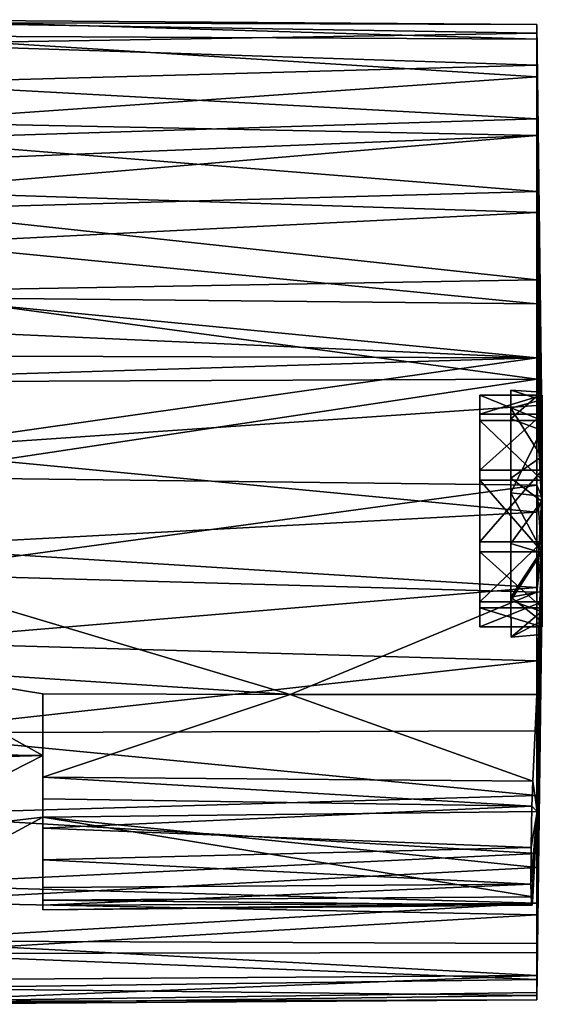
# Model space of a CAD drawing. Units: inches. Extents: x -5.8 to 5.8, y -9.3 to 9.3.
# Drawn here: x 5 to 5.8, y 5.3 to 7 of the extents above; entities that cross this region are included whole.
import ezdxf

# ---------------------------------------------------------------- set-up
doc = ezdxf.new("R2010")
doc.units = ezdxf.units.IN
doc.layers.get('0').update_dxf_attribs({"true_color": 0xc2ced6})

msp = doc.modelspace()

# ---------------------------------------------------------------- linework, layer by layer
for points in [[(5.8243, 6.9309), (4.7457, 6.9361), (4.7457, 6.963), (5.8243, 6.9309)], [(4.7457, 6.963), (5.8242, 6.9553), (5.8243, 6.9309), (4.7457, 6.963)], [(5.8242, 6.9553), (4.7457, 6.963), (4.7457, 6.9586), (5.8242, 6.9553)], [(4.7457, 6.9586), (5.8242, 6.9406), (5.8242, 6.9553), (4.7457, 6.9586)], [(5.8242, 6.9406), (4.7457, 6.9586), (4.7457, 6.9231), (5.8242, 6.9406)], [(5.8242, 6.9406), (5.832, 6.3464), (5.8242, 6.9553), (5.8242, 6.9406)], [(5.8242, 6.9553), (5.832, 6.3464), (5.832, 6.3335), (5.8242, 6.9553)], [(5.832, 6.3335), (5.8243, 6.9309), (5.8242, 6.9553), (5.832, 6.3335)], [(4.7457, 6.9231), (5.8242, 6.8876), (5.8242, 6.9406), (4.7457, 6.9231)], [(5.8243, 6.9309), (5.8243, 6.8685), (4.7457, 6.9361), (5.8243, 6.9309)], [(4.7457, 6.7934), (4.7457, 6.9361), (5.8243, 6.8685), (4.7457, 6.7934)], [(5.832, 6.3464), (5.8242, 6.9406), (5.8242, 6.8876), (5.832, 6.3464)], [(5.8243, 6.8685), (5.8243, 6.9309), (5.832, 6.3335), (5.8243, 6.8685)], [(4.7457, 6.8578), (5.8242, 6.8876), (4.7457, 6.9231), (4.7457, 6.8578)], [(4.7457, 6.8578), (5.8242, 6.7987), (5.8242, 6.8876), (4.7457, 6.8578)], [(5.832, 6.2831), (5.832, 6.3464), (5.8242, 6.8876), (5.832, 6.2831)], [(5.8242, 6.8876), (5.8242, 6.7987), (5.832, 6.2831), (5.8242, 6.8876)], [(5.8243, 6.8685), (5.8243, 6.7713), (4.7457, 6.7934), (5.8243, 6.8685)], [(5.8243, 6.7713), (5.8243, 6.8685), (5.832, 6.3335), (5.8243, 6.7713)], [(4.7457, 6.8578), (4.7457, 6.7652), (5.8242, 6.7987), (4.7457, 6.8578)], [(5.8243, 6.7713), (4.6264, 6.7228), (4.7457, 6.7934), (5.8243, 6.7713)], [(5.8242, 6.6784), (5.8242, 6.7987), (4.7457, 6.7652), (5.8242, 6.6784)], [(5.8242, 6.6784), (5.832, 6.2831), (5.8242, 6.7987), (5.8242, 6.6784)], [(4.6264, 6.7228), (5.8243, 6.7713), (4.7399, 6.6792), (4.6264, 6.7228)], [(5.8243, 6.7713), (5.8243, 6.6438), (4.7399, 6.6792), (5.8243, 6.7713)], [(5.8243, 6.6438), (5.8243, 6.7713), (5.832, 6.3335), (5.8243, 6.6438)], [(4.7457, 6.7652), (4.7457, 6.6488), (5.8242, 6.6784), (4.7457, 6.7652)], [(4.7399, 6.6792), (5.8243, 6.6438), (4.7966, 6.5924), (4.7399, 6.6792)], [(5.8242, 6.5323), (5.8242, 6.6784), (4.7457, 6.6488), (5.8242, 6.5323)], [(5.8242, 6.5323), (5.832, 6.2831), (5.8242, 6.6784), (5.8242, 6.5323)], [(4.7457, 6.6488), (4.7457, 6.5132), (5.8242, 6.5323), (4.7457, 6.6488)], [(5.8243, 6.4924), (4.7966, 6.5924), (5.8243, 6.6438), (5.8243, 6.4924)], [(5.832, 6.2393), (5.8243, 6.4924), (5.8243, 6.6438), (5.832, 6.2393)], [(5.832, 6.3335), (5.832, 6.2393), (5.8243, 6.6438), (5.832, 6.3335)], [(4.7966, 6.5924), (5.8243, 6.4924), (4.79, 6.5029), (4.7966, 6.5924)], [(5.8242, 6.3676), (5.8242, 6.5323), (4.7457, 6.5132), (5.8242, 6.3676)], [(5.832, 6.2831), (5.8242, 6.5323), (5.8242, 6.3676), (5.832, 6.2831)], [(4.7457, 6.5132), (4.7457, 6.3635), (5.8242, 6.3676), (4.7457, 6.5132)], [(4.79, 6.5029), (5.8243, 6.4032), (4.7628, 6.4507), (4.79, 6.5029)], [(5.8243, 6.4924), (5.8243, 6.4032), (4.79, 6.5029), (5.8243, 6.4924)], [(5.8243, 6.4032), (5.8243, 6.4924), (5.832, 6.2393), (5.8243, 6.4032)], [(4.7628, 6.4507), (5.8243, 6.4032), (4.7457, 6.4062), (4.7628, 6.4507)], [(4.6019, 6.3657), (4.7457, 6.4062), (5.8243, 6.4032), (4.6019, 6.3657)], [(4.6019, 6.3657), (5.8243, 6.4032), (4.7457, 6.25), (4.6019, 6.3657)], [(4.7457, 6.25), (5.8243, 6.4032), (5.8243, 6.3242), (4.7457, 6.25)], [(5.8243, 6.4032), (5.832, 6.2393), (5.832, 6.1654), (5.8243, 6.4032)], [(5.832, 6.1654), (5.8243, 6.3242), (5.8243, 6.4032), (5.832, 6.1654)], [(4.7457, 6.2056), (5.8242, 6.1922), (5.8242, 6.3676), (4.7457, 6.2056)], [(5.8242, 6.3676), (4.7457, 6.3635), (4.7457, 6.2056), (5.8242, 6.3676)], [(5.8242, 6.3676), (5.8242, 6.1922), (5.832, 6.1741), (5.8242, 6.3676)], [(5.8242, 6.3676), (5.832, 6.1741), (5.832, 6.2831), (5.8242, 6.3676)], [(5.7813, 6.3497), (5.7812, 6.0066), (5.7813, 6.0013), (5.7813, 6.3497)], [(5.7812, 6.0066), (5.7813, 6.3497), (5.7813, 6.3018), (5.7812, 6.0066)], [(5.7813, 6.0013), (5.7813, 6.0955), (5.7813, 6.3497), (5.7813, 6.0013)], [(5.7813, 6.3497), (5.7813, 6.0955), (5.7814, 6.3196), (5.7813, 6.3497)], [(5.832, 6.3335), (5.7813, 6.3497), (5.7814, 6.3196), (5.832, 6.3335)], [(5.7813, 6.3018), (5.7813, 6.3497), (5.832, 6.3464), (5.7813, 6.3018)], [(5.832, 6.3335), (5.832, 6.3464), (5.7813, 6.3497), (5.832, 6.3335)], [(5.7813, 6.3018), (5.832, 6.3464), (5.832, 6.2831), (5.7813, 6.3018)], [(5.7296, 6.3414), (5.7296, 6.2995), (5.8333, 6.2995), (5.7296, 6.3414)], [(5.8333, 6.2995), (5.8333, 6.3414), (5.7296, 6.3414), (5.8333, 6.2995)], [(5.7296, 6.3098), (5.7296, 6.3414), (5.8333, 6.3414), (5.7296, 6.3098)], [(5.8333, 6.3414), (5.8333, 6.3098), (5.7296, 6.3098), (5.8333, 6.3414)], [(5.7296, 6.1493), (5.7296, 6.2995), (5.7296, 6.3414), (5.7296, 6.1493)], [(5.7296, 6.1493), (5.7296, 6.3414), (5.7296, 6.3098), (5.7296, 6.1493)], [(5.832, 6.2393), (5.832, 6.3335), (5.7814, 6.3196), (5.832, 6.2393)], [(5.8333, 6.1493), (5.8333, 6.3414), (5.8333, 6.2995), (5.8333, 6.1493)], [(5.8333, 6.1493), (5.8333, 6.3098), (5.8333, 6.3414), (5.8333, 6.1493)], [(4.7457, 6.25), (5.8243, 6.3242), (5.8243, 6.1475), (4.7457, 6.25)], [(5.7811, 6.2036), (5.7814, 6.3196), (5.7813, 6.0955), (5.7811, 6.2036)], [(5.832, 6.2393), (5.7814, 6.3196), (5.7811, 6.2036), (5.832, 6.2393)], [(5.8243, 6.1475), (5.8243, 6.3242), (5.832, 6.1654), (5.8243, 6.1475)], [(5.7296, 6.217), (5.7296, 6.3098), (5.8333, 6.3098), (5.7296, 6.217)], [(5.8333, 6.3098), (5.8333, 6.217), (5.7296, 6.217), (5.8333, 6.3098)], [(5.7296, 6.1493), (5.7296, 6.3098), (5.7296, 6.217), (5.7296, 6.1493)], [(5.7296, 6.2995), (5.7296, 6.2003), (5.8333, 6.2003), (5.7296, 6.2995)], [(5.8333, 6.2003), (5.8333, 6.2995), (5.7296, 6.2995), (5.8333, 6.2003)], [(5.7296, 6.1493), (5.7296, 6.2003), (5.7296, 6.2995), (5.7296, 6.1493)], [(5.7812, 6.0066), (5.7813, 6.3018), (5.7812, 6.1794), (5.7812, 6.0066)], [(5.7812, 6.1794), (5.7813, 6.3018), (5.832, 6.2831), (5.7812, 6.1794)], [(5.8333, 6.1493), (5.8333, 6.217), (5.8333, 6.3098), (5.8333, 6.1493)], [(5.8333, 6.1493), (5.8333, 6.2995), (5.8333, 6.2003), (5.8333, 6.1493)], [(5.832, 6.1741), (5.7812, 6.1794), (5.832, 6.2831), (5.832, 6.1741)], [(5.8243, 6.1475), (4.7457, 6.0898), (4.7457, 6.25), (5.8243, 6.1475)], [(5.7811, 6.2036), (5.832, 6.1654), (5.832, 6.2393), (5.7811, 6.2036)], [(5.7296, 6.0983), (5.7296, 6.217), (5.8333, 6.217), (5.7296, 6.0983)], [(5.8333, 6.217), (5.8333, 6.0983), (5.7296, 6.0983), (5.8333, 6.217)], [(5.7296, 6.1493), (5.7296, 6.217), (5.7296, 6.0983), (5.7296, 6.1493)], [(5.8333, 6.1493), (5.8333, 6.0983), (5.8333, 6.217), (5.8333, 6.1493)], [(5.8242, 6.1922), (4.7457, 6.2056), (4.7457, 6.0454), (5.8242, 6.1922)], [(5.7296, 6.2003), (5.7296, 6.0816), (5.8333, 6.0816), (5.7296, 6.2003)], [(5.8333, 6.0816), (5.8333, 6.2003), (5.7296, 6.2003), (5.8333, 6.0816)], [(5.7296, 6.1493), (5.7296, 6.0816), (5.7296, 6.2003), (5.7296, 6.1493)], [(5.7811, 6.2036), (5.7813, 6.0955), (5.832, 6.1654), (5.7811, 6.2036)], [(5.8333, 6.1493), (5.8333, 6.2003), (5.8333, 6.0816), (5.8333, 6.1493)], [(4.7457, 6.0454), (5.8242, 6.0147), (5.8242, 6.1922), (4.7457, 6.0454)], [(5.8319, 6.0839), (5.832, 6.1741), (5.8242, 6.1922), (5.8319, 6.0839)], [(5.8242, 6.1922), (5.8242, 6.0147), (5.8319, 6.0839), (5.8242, 6.1922)], [(5.7812, 6.1794), (5.832, 6.1741), (5.8319, 6.0839), (5.7812, 6.1794)], [(5.7812, 6.0066), (5.7812, 6.1794), (5.8319, 6.0839), (5.7812, 6.0066)], [(5.832, 6.0801), (5.832, 6.1654), (5.7813, 6.0955), (5.832, 6.0801)], [(5.8243, 6.0228), (5.8243, 6.1475), (5.832, 6.1654), (5.8243, 6.0228)], [(5.832, 6.1654), (5.832, 6.0801), (5.8243, 6.0228), (5.832, 6.1654)], [(5.8243, 6.0228), (4.7457, 6.0898), (5.8243, 6.1475), (5.8243, 6.0228)], [(5.7296, 6.1493), (5.7296, 5.9888), (5.7296, 6.0816), (5.7296, 6.1493)], [(5.7296, 6.1493), (5.7296, 5.9573), (5.7296, 5.9888), (5.7296, 6.1493)], [(5.7296, 6.1493), (5.7296, 5.9991), (5.7296, 5.9573), (5.7296, 6.1493)], [(5.7296, 6.1493), (5.7296, 6.0983), (5.7296, 5.9991), (5.7296, 6.1493)], [(5.8333, 6.1493), (5.8333, 6.0816), (5.8333, 5.9888), (5.8333, 6.1493)], [(5.8333, 6.1493), (5.8333, 5.9888), (5.8333, 5.9573), (5.8333, 6.1493)], [(5.8333, 6.1493), (5.8333, 5.9573), (5.8333, 5.9991), (5.8333, 6.1493)], [(5.8333, 6.1493), (5.8333, 5.9991), (5.8333, 6.0983), (5.8333, 6.1493)], [(4.7457, 5.9319), (4.7457, 6.0898), (5.8243, 6.0228), (4.7457, 5.9319)], [(5.7296, 5.9991), (5.7296, 6.0983), (5.8333, 6.0983), (5.7296, 5.9991)], [(5.8333, 6.0983), (5.8333, 5.9991), (5.7296, 5.9991), (5.8333, 6.0983)], [(5.832, 6.0163), (5.7812, 6.0066), (5.8319, 6.0839), (5.832, 6.0163)], [(5.7813, 6.0955), (5.7813, 6.0013), (5.832, 6.0801), (5.7813, 6.0955)], [(5.8243, 5.8454), (5.8319, 6.0839), (5.8242, 6.0147), (5.8243, 5.8454)], [(5.8319, 6.0839), (5.8243, 5.8454), (5.8247, 5.6515), (5.8319, 6.0839)], [(5.8247, 5.6515), (5.832, 6.0163), (5.8319, 6.0839), (5.8247, 5.6515)], [(5.7296, 6.0816), (5.7296, 5.9888), (5.8333, 5.9888), (5.7296, 6.0816)], [(5.8333, 5.9888), (5.8333, 6.0816), (5.7296, 6.0816), (5.8333, 5.9888)], [(5.832, 6.0801), (5.7813, 6.0013), (5.832, 5.9828), (5.832, 6.0801)], [(5.8243, 5.7851), (5.832, 6.0801), (5.832, 5.9828), (5.8243, 5.7851)], [(5.832, 6.0801), (5.8243, 5.7851), (5.8243, 6.0228), (5.832, 6.0801)], [(4.7457, 5.8892), (5.4158, 5.8452), (4.7457, 6.0454), (4.7457, 5.8892)], [(4.7457, 6.0454), (5.4158, 5.8452), (5.8242, 6.0147), (4.7457, 6.0454)], [(5.8243, 6.0228), (5.8243, 5.9011), (4.7457, 5.9319), (5.8243, 6.0228)], [(5.8243, 5.7851), (5.8243, 5.9011), (5.8243, 6.0228), (5.8243, 5.7851)], [(5.8243, 5.8454), (5.8242, 6.0147), (5.4158, 5.8452), (5.8243, 5.8454)], [(5.832, 6.0163), (5.832, 5.9669), (5.7812, 6.0066), (5.832, 6.0163)], [(5.7815, 5.9405), (5.7813, 6.0013), (5.7812, 6.0066), (5.7815, 5.9405)], [(5.832, 5.9669), (5.7815, 5.9405), (5.7812, 6.0066), (5.832, 5.9669)], [(5.7813, 6.0013), (5.7815, 5.9405), (5.832, 5.9828), (5.7813, 6.0013)], [(5.8247, 5.6515), (5.8242, 5.559), (5.832, 6.0163), (5.8247, 5.6515)], [(5.832, 5.9669), (5.832, 6.0163), (5.8242, 5.559), (5.832, 5.9669)], [(5.7296, 5.9573), (5.7296, 5.9991), (5.8333, 5.9991), (5.7296, 5.9573)], [(5.8333, 5.9991), (5.8333, 5.9573), (5.7296, 5.9573), (5.8333, 5.9991)], [(5.7296, 5.9888), (5.7296, 5.9573), (5.8333, 5.9573), (5.7296, 5.9888)], [(5.8333, 5.9573), (5.8333, 5.9888), (5.7296, 5.9888), (5.8333, 5.9573)], [(5.8321, 5.9446), (5.832, 5.9828), (5.7815, 5.9405), (5.8321, 5.9446)], [(5.8243, 5.3801), (5.8242, 5.4332), (5.832, 5.9828), (5.8243, 5.3801)], [(5.832, 5.9828), (5.8242, 5.4999), (5.8242, 5.5823), (5.832, 5.9828)], [(5.8242, 5.4332), (5.8242, 5.4999), (5.832, 5.9828), (5.8242, 5.4332)], [(5.832, 5.9828), (5.8242, 5.5823), (5.8243, 5.7851), (5.832, 5.9828)], [(5.832, 5.9828), (5.8321, 5.9446), (5.8243, 5.3801), (5.832, 5.9828)], [(5.8321, 5.9446), (5.7815, 5.9405), (5.832, 5.9669), (5.8321, 5.9446)], [(5.8242, 5.559), (5.8243, 5.4806), (5.832, 5.9669), (5.8242, 5.559)], [(5.8243, 5.4806), (5.8281, 5.6588), (5.832, 5.9669), (5.8243, 5.4806)], [(5.8281, 5.6588), (5.8321, 5.9446), (5.832, 5.9669), (5.8281, 5.6588)], [(5.8281, 5.6588), (5.8243, 5.3399), (5.8321, 5.9446), (5.8281, 5.6588)], [(5.8321, 5.9446), (5.8243, 5.3399), (5.8243, 5.3801), (5.8321, 5.9446)], [(4.7457, 5.7822), (4.7457, 5.9319), (5.8243, 5.9011), (4.7457, 5.7822)], [(5.0057, 5.7443), (4.7457, 5.8892), (3.9782, 5.7583), (5.0057, 5.7443)], [(5.8243, 5.9011), (5.8243, 5.7851), (4.7457, 5.7822), (5.8243, 5.9011)], [(5.4158, 5.8452), (4.7457, 5.8892), (5.0058, 5.8467), (5.4158, 5.8452)], [(5.0058, 5.8467), (4.7457, 5.8892), (5.0057, 5.7443), (5.0058, 5.8467)], [(5.0057, 5.7443), (5.0058, 5.7087), (5.0058, 5.8467), (5.0057, 5.7443)], [(5.0058, 5.8467), (5.0058, 5.7087), (5.4158, 5.8452), (5.0058, 5.8467)], [(5.4158, 5.8452), (5.0058, 5.7087), (5.8176, 5.7019), (5.4158, 5.8452)], [(5.4158, 5.8452), (5.8176, 5.7019), (5.8243, 5.8454), (5.4158, 5.8452)], [(5.8176, 5.7019), (5.8247, 5.6515), (5.8243, 5.8454), (5.8176, 5.7019)], [(4.7457, 5.7822), (5.8243, 5.7851), (5.8242, 5.6781), (4.7457, 5.7822)], [(5.8242, 5.6781), (4.7457, 5.6466), (4.7457, 5.7822), (5.8242, 5.6781)], [(5.8242, 5.6781), (5.8243, 5.7851), (5.8242, 5.5823), (5.8242, 5.6781)], [(5.0057, 5.7443), (3.9782, 5.7583), (3.9786, 5.7149), (5.0057, 5.7443)], [(3.9786, 5.7149), (4.7457, 5.6121), (5.0057, 5.7443), (3.9786, 5.7149)], [(5.0057, 5.7443), (4.7457, 5.6121), (5.0059, 5.6424), (5.0057, 5.7443)], [(5.0058, 5.5046), (5.0058, 5.7087), (5.0057, 5.7443), (5.0058, 5.5046)], [(5.0057, 5.7443), (5.0059, 5.6424), (5.0058, 5.5046), (5.0057, 5.7443)], [(5.0058, 5.7087), (5.0058, 5.6729), (5.8159, 5.6605), (5.0058, 5.7087)], [(5.8159, 5.6605), (5.8176, 5.7019), (5.0058, 5.7087), (5.8159, 5.6605)], [(5.0058, 5.5046), (5.0058, 5.6729), (5.0058, 5.7087), (5.0058, 5.5046)], [(5.8176, 5.7019), (5.8159, 5.6605), (5.8247, 5.6515), (5.8176, 5.7019)], [(4.7457, 5.6466), (5.8242, 5.6781), (5.8242, 5.5823), (4.7457, 5.6466)], [(5.0058, 5.624), (5.8159, 5.6605), (5.0058, 5.6729), (5.0058, 5.624)], [(5.0058, 5.6729), (5.0058, 5.5046), (5.0058, 5.624), (5.0058, 5.6729)], [(5.0058, 5.624), (5.8147, 5.592), (5.8159, 5.6605), (5.0058, 5.624)], [(5.8247, 5.6515), (5.8159, 5.6605), (5.8147, 5.592), (5.8247, 5.6515)], [(5.8243, 5.4806), (5.8242, 5.4183), (5.8281, 5.6588), (5.8243, 5.4806)], [(5.8281, 5.6588), (5.8242, 5.3734), (5.8242, 5.3471), (5.8281, 5.6588)], [(5.8281, 5.6588), (5.8242, 5.4183), (5.8242, 5.3734), (5.8281, 5.6588)], [(5.8243, 5.3399), (5.8281, 5.6588), (5.8242, 5.3471), (5.8243, 5.3399)], [(5.8242, 5.5823), (4.7457, 5.5303), (4.7457, 5.6466), (5.8242, 5.5823)], [(5.8242, 5.559), (5.0059, 5.6424), (4.7457, 5.502), (5.8242, 5.559)], [(4.7457, 5.502), (5.0059, 5.6424), (4.7457, 5.6121), (4.7457, 5.502)], [(5.8176, 5.5102), (5.0058, 5.5046), (5.0059, 5.6424), (5.8176, 5.5102)], [(5.8242, 5.559), (5.8247, 5.6515), (5.0059, 5.6424), (5.8242, 5.559)], [(5.0059, 5.6424), (5.8247, 5.6515), (5.8176, 5.5102), (5.0059, 5.6424)], [(5.8247, 5.6515), (5.8147, 5.592), (5.8144, 5.5313), (5.8247, 5.6515)], [(5.8144, 5.5313), (5.8154, 5.4991), (5.8247, 5.6515), (5.8144, 5.5313)], [(5.8163, 5.4964), (5.8247, 5.6515), (5.8154, 5.4991), (5.8163, 5.4964)], [(5.8176, 5.5102), (5.8247, 5.6515), (5.8163, 5.4964), (5.8176, 5.5102)], [(5.0058, 5.624), (5.0058, 5.5716), (5.8147, 5.592), (5.0058, 5.624)], [(5.0058, 5.5716), (5.0058, 5.624), (5.0058, 5.5046), (5.0058, 5.5716)], [(4.7457, 5.5303), (5.8242, 5.5823), (5.8242, 5.4999), (4.7457, 5.5303)], [(5.0058, 5.5716), (5.8144, 5.5313), (5.8147, 5.592), (5.0058, 5.5716)], [(5.0058, 5.5716), (5.0058, 5.526), (5.8144, 5.5313), (5.0058, 5.5716)], [(5.0058, 5.526), (5.0058, 5.5716), (5.0058, 5.5046), (5.0058, 5.526)], [(5.8242, 5.559), (4.7457, 5.502), (5.8243, 5.4806), (5.8242, 5.559)], [(4.7457, 5.4376), (4.7457, 5.5303), (5.8242, 5.4999), (4.7457, 5.4376)], [(5.8144, 5.5313), (5.0058, 5.526), (5.0058, 5.4964), (5.8144, 5.5313)], [(5.0058, 5.4964), (5.8154, 5.4991), (5.8144, 5.5313), (5.0058, 5.4964)], [(5.0058, 5.526), (5.0058, 5.5046), (5.0058, 5.4964), (5.0058, 5.526)], [(5.8243, 5.4806), (4.7457, 5.502), (4.7457, 5.4166), (5.8243, 5.4806)], [(5.8242, 5.4999), (5.8242, 5.4332), (4.7457, 5.4376), (5.8242, 5.4999)], [(5.0058, 5.5046), (5.8176, 5.5102), (5.8163, 5.4964), (5.0058, 5.5046)], [(5.8163, 5.4964), (5.0058, 5.4886), (5.0058, 5.5046), (5.8163, 5.4964)], [(5.0058, 5.4886), (5.0058, 5.4964), (5.0058, 5.5046), (5.0058, 5.4886)], [(5.0058, 5.4886), (5.8163, 5.4964), (5.8154, 5.4991), (5.0058, 5.4886)], [(5.8154, 5.4991), (5.0058, 5.4964), (5.0058, 5.4886), (5.8154, 5.4991)], [(4.7457, 5.4166), (5.8242, 5.4183), (5.8243, 5.4806), (4.7457, 5.4166)], [(4.7457, 5.4376), (5.8243, 5.3801), (3.6672, 5.3652), (4.7457, 5.4376)], [(5.8243, 5.3801), (4.7457, 5.4376), (5.8242, 5.4332), (5.8243, 5.3801)], [(5.8242, 5.3734), (5.8242, 5.4183), (4.7457, 5.4166), (5.8242, 5.3734)], [(4.7457, 5.4166), (4.7457, 5.3594), (5.8242, 5.3734), (4.7457, 5.4166)], [(3.6672, 5.3652), (5.8243, 5.3801), (4.7457, 5.3368), (3.6672, 5.3652)], [(5.8242, 5.3522), (4.7457, 5.3368), (5.8243, 5.3801), (5.8242, 5.3522)], [(5.8242, 5.3471), (5.8242, 5.3734), (4.7457, 5.3594), (5.8242, 5.3471)], [(5.8242, 5.3522), (5.8243, 5.3801), (5.8243, 5.3399), (5.8242, 5.3522)], [(4.7457, 5.3594), (4.7457, 5.3324), (5.8242, 5.3471), (4.7457, 5.3594)], [(4.7457, 5.3368), (5.8242, 5.3522), (5.8243, 5.3399), (4.7457, 5.3368)], [(4.7457, 5.3324), (5.8243, 5.3399), (5.8242, 5.3471), (4.7457, 5.3324)], [(5.8243, 5.3399), (4.7457, 5.3324), (4.7457, 5.3368), (5.8243, 5.3399)]]:
    msp.add_lwpolyline(points)

doc.saveas('drawing.dxf')
